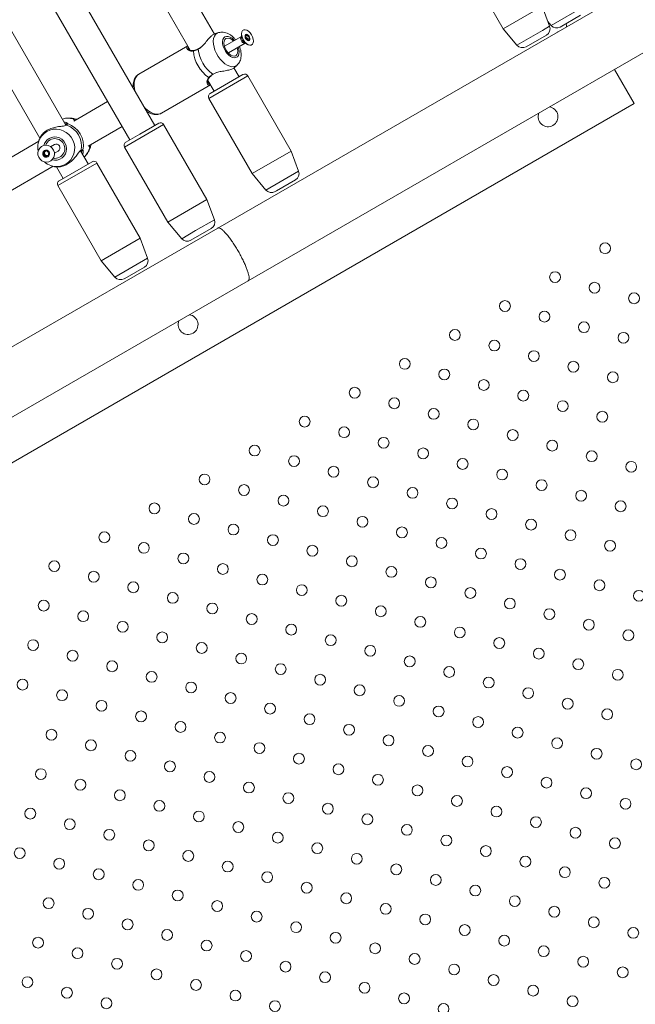
# Model space of a CAD drawing. Units: millimetres. Extents: x -5.9 to 42, y 0 to 29.8.
# Drawn here: x 10.1 to 10.5, y 12 to 12.8 of the extents above; entities that cross this region are included whole.
import ezdxf

# ---------------------------------------------------------------- set-up
doc = ezdxf.new("R2010")
doc.units = ezdxf.units.MM
doc.layers.add('LE_NORM', color=179, linetype='Continuous', lineweight=50)
doc.styles.add('SLDTEXTSTYLE0', font='TXT', dxfattribs={"width": 0.605})
doc.dimstyles.new('SLDDIMSTYLE0', dxfattribs={"dimtxt": 0.35, "dimasz": 0.3, "dimexe": 0, "dimexo": 0.0625, "dimgap": 0.0875, "dimtad": 1, "dimlfac": 75, "dimrnd": 1e-09, "dimzin": 12, "dimdsep": 46, "dimtxsty": 'SLDTEXTSTYLE0', "dimsah": 1, "dimcen": 0.09, "dimadec": 0, "dimazin": 3, "dimtfac": 1, "dimtofl": 0, "dimtmove": 0, "dimatfit": 3, "dimfxl": 0, "dimfrac": 2, "dimtolj": 1, "dimtzin": 12, "dimarcsym": 0})
doc.dimstyles.new('SLDDIMSTYLE2', dxfattribs={"dimtxt": 0.35, "dimasz": 0.3, "dimexe": 0, "dimexo": 0.0625, "dimgap": 0.0875, "dimtad": 1, "dimdec": 4, "dimlfac": 75, "dimzin": 12, "dimdsep": 46, "dimtxsty": 'SLDTEXTSTYLE0', "dimsah": 1, "dimcen": 0.09, "dimazin": 3, "dimtfac": 1, "dimtofl": 0, "dimtmove": 0, "dimatfit": 3, "dimfxl": 0, "dimfrac": 2, "dimtolj": 1, "dimtzin": 12, "dimarcsym": 0})

# ---------------------------------------------------------------- blocks, each defined once
blk = doc.blocks.new('_D')
at = {"layer": 'LE_NORM', "color": 7}
for p, q in [((2.44333, 15.28172), (2.44333, 4.64126)), ((16.22792, 12.91392), (16.22792, 4.64126)), ((16.22792, 4.74032), (2.44333, 4.74032))]:
    blk.add_line(p, q, dxfattribs=at)
for points in [[(2.44333, 4.74032), (2.74333, 4.64032), (2.74333, 4.84032)], [(16.22792, 4.74032), (15.92792, 4.84032), (15.92792, 4.64032)]]:
    blk.add_solid(points, dxfattribs=at)
at = {"layer": 'LE_NORM', "color": 7, "insert": (8.89715, 5.19149), "char_height": 0.35, "attachment_point": 1, "style": 'SLDTEXTSTYLE0'}
blk.add_mtext('1034', dxfattribs=at)
blk = doc.blocks.new('_D_3')
at = {"layer": 'LE_NORM', "color": 7}
for p, q in [((4.3376, 16.39903), (1.28673, 14.63761)), ((1.37252, 14.68714), (6.46447, 5.86763)), ((12.50331, 9.35415), (6.37868, 5.8181))]:
    blk.add_line(p, q, dxfattribs=at)
for points in [[(1.37252, 14.68714), (1.43592, 14.37733), (1.60912, 14.47733)], [(6.46447, 5.86763), (6.40107, 6.17744), (6.22787, 6.07744)]]:
    blk.add_solid(points, dxfattribs=at)
at = {"layer": 'LE_NORM', "color": 7, "insert": (4.1448, 10.78777), "char_height": 0.35, "attachment_point": 1, "rotation": 300, "style": 'SLDTEXTSTYLE0'}
blk.add_mtext('764', dxfattribs=at)
blk = doc.blocks.new('_D_6')
at = {"layer": 'LE_NORM', "color": 7}
for p, q in [((7.88954, 21.58638), (17.00093, 21.49227)), ((16.77152, 8.87159), (16.90188, 21.4933)), ((10.20585, 8.9394), (16.87057, 8.87057))]:
    blk.add_line(p, q, dxfattribs=at)
for points in [[(16.90188, 21.4933), (16.79879, 21.19435), (16.99878, 21.19228)], [(16.77152, 8.87159), (16.87461, 9.17054), (16.67462, 9.17261)]]:
    blk.add_solid(points, dxfattribs=at)
at = {"layer": 'LE_NORM', "color": 7, "insert": (16.38215, 14.85827), "char_height": 0.35, "attachment_point": 1, "rotation": 89.40826, "style": 'SLDTEXTSTYLE0'}
blk.add_mtext('947', dxfattribs=at)
blk = doc.blocks.new('_D_7')
at = {"layer": 'LE_NORM', "color": 7}
for p, q in [((7.91259, 24.78582), (17.80894, 24.78582)), ((10.20585, 8.9394), (17.72671, 8.86173))]:
    blk.add_line(p, q, dxfattribs=at)
blk.add_arc((-1524.07158, 24.78582), 1541.78146, 359.40825533, 0, dxfattribs=at)
for points in [[(17.70988, 24.78582), (17.60985, 24.48583), (17.80985, 24.48581)], [(17.62765, 8.86275), (17.73072, 9.16171), (17.53073, 9.16376)]]:
    blk.add_solid(points, dxfattribs=at)
at = {"layer": 'LE_NORM', "color": 7, "insert": (17.23589, 16.38804), "char_height": 0.35, "attachment_point": 1, "rotation": 89.70413, "style": 'SLDTEXTSTYLE0'}
blk.add_mtext('1147', dxfattribs=at)
blk = doc.blocks.new('_D_14')
at = {"layer": 'LE_NORM', "color": 7}
for p, q in [((4.45014, 15.27616), (4.45014, 5.40943)), ((13.61526, 12.91392), (13.61526, 5.40943)), ((4.45014, 5.50849), (13.61526, 5.50849))]:
    blk.add_line(p, q, dxfattribs=at)
for points in [[(4.45014, 5.50849), (4.75014, 5.40849), (4.75014, 5.60849)], [(13.61526, 5.50849), (13.31526, 5.60849), (13.31526, 5.40849)]]:
    blk.add_solid(points, dxfattribs=at)
at = {"layer": 'LE_NORM', "color": 7, "insert": (8.70384, 5.95967), "char_height": 0.35, "attachment_point": 1, "style": 'SLDTEXTSTYLE0'}
blk.add_mtext('687', dxfattribs=at)

msp = doc.modelspace()

# ---------------------------------------------------------------- linework, layer by layer
at = {"color": 7, "linetype": 'Continuous', "lineweight": 18}
for p, q in [((10.1610919, 12.6868025), (10.0248177, 12.9228364)), ((10.0040885, 12.9160736), (10.1426167, 12.6761358)), ((10.2050723, 12.7542625), (10.1528052, 12.8447917)), ((10.1336048, 12.8353811), (10.1873115, 12.7423584)), ((10.3861498, 12.8136605), (10.4181498, 12.7582349)), ((10.5298139, 12.7971468), (10.2075782, 12.611104)), ((10.0954159, 12.6869332), (10.0396309, 12.7835557)), ((10.0218292, 12.7717224), (10.0762856, 12.6774012)), ((10.4407144, 12.7712626), (10.4181498, 12.7582349)), ((10.4524326, 12.7600231), (10.4470173, 12.7749016)), ((10.4511645, 12.7635071), (10.4535477, 12.7606669)), ((10.4753081, 12.7681412), (10.4603, 12.7594763)), ((10.2080271, 12.7553282), (10.205119, 12.7543967)), ((10.2250851, 12.7543956), (10.225072, 12.7520452)), ((10.2300449, 12.5721906), (10.5522806, 12.7582334)), ((10.4181498, 12.7582349), (10.4283272, 12.7461059)), ((10.2250156, 12.7524224), (10.2125894, 12.7452482)), ((10.2153894, 12.7403984), (10.2278156, 12.7475727)), ((10.2275171, 12.7478101), (10.2295592, 12.7466463)), ((10.2280171, 12.7528489), (10.2288611, 12.7533361)), ((10.2292446, 12.7502048), (10.2293434, 12.7497612)), ((10.2298436, 12.75005), (10.2293241, 12.7497501)), ((10.4500876, 12.7535802), (10.4350795, 12.7449153)), ((10.1854463, 12.7455889), (10.1492819, 12.7247094)), ((10.2125894, 12.7452482), (10.2124438, 12.7451441)), ((10.2152265, 12.7403243), (10.2153894, 12.7403984)), ((10.2232882, 12.7227116), (10.2194719, 12.7293216)), ((10.219598, 12.7293736), (10.2218378, 12.7314073)), ((10.514877, 12.7029982), (10.5003104, 12.7282284)), ((10.2002715, 12.719911), (10.204813, 12.7120449)), ((10.2019263, 12.7103782), (10.226175, 12.7243782)), ((10.2041822, 12.724602), (10.204188, 12.7246067)), ((10.204213, 12.7245713), (10.2047818, 12.7249335)), ((10.2618177, 12.6679765), (10.2298177, 12.7234022)), ((10.1451948, 12.7154215), (10.1447252, 12.7151504)), ((10.1659486, 12.6958419), (10.202113, 12.7167214)), ((10.12625, 12.7044837), (10.1012491, 12.6900494)), ((10.2009502, 12.7067355), (10.2329502, 12.6513099)), ((10.514877, 12.7029982), (9.6142106, 12.1829982)), ((10.1553919, 12.6966752), (10.1558093, 12.6969162)), ((10.1013266, 12.6912268), (10.1013171, 12.6912462)), ((10.103438, 12.6913132), (10.103199, 12.6913853)), ((10.0955532, 12.6870135), (10.0953562, 12.6868983)), ((10.1119158, 12.6715742), (10.1369167, 12.6860085)), ((10.1500473, 12.6804259), (10.1639787, 12.6884692)), ((10.1996214, 12.6320675), (10.1676214, 12.6874931)), ((10.0755704, 12.6752239), (9.9777629, 12.6187546)), ((10.0755579, 12.6755681), (10.0751515, 12.6738349)), ((10.1397299, 12.6744692), (10.1500473, 12.6804259)), ((10.0807484, 12.6678205), (10.0811395, 12.6680463)), ((10.08703, 12.6727564), (10.0842643, 12.6711596)), ((10.0870643, 12.6663099), (10.08983, 12.6679067)), ((10.1062038, 12.6680413), (10.1064245, 12.6681459)), ((10.1118915, 12.6583966), (10.1062975, 12.6680857)), ((10.1064157, 12.6681695), (10.1064461, 12.6681804)), ((10.1129593, 12.671065), (10.1129839, 12.6710364)), ((10.1129767, 12.6710453), (10.1129869, 12.6710355)), ((10.1140449, 12.6725833), (10.1141046, 12.672838)), ((10.1387539, 12.6708264), (10.1707539, 12.6154008)), ((10.2618177, 12.6679765), (10.2329502, 12.6513099)), ((10.267233, 12.6530981), (10.2618177, 12.6679765)), ((10.0816273, 12.66448), (10.0812362, 12.6642542)), ((10.0818518, 12.6645747), (10.0816283, 12.6644777)), ((10.0905295, 12.6460633), (10.1147783, 12.6600633)), ((9.9884371, 12.6002838), (10.0862012, 12.6567279)), ((10.0848248, 12.6570803), (10.0865018, 12.6565738)), ((10.0884959, 12.6562524), (10.0934163, 12.64773)), ((10.150421, 12.6036616), (10.118421, 12.6590872)), ((10.2329502, 12.6513099), (10.2431277, 12.6391808)), ((10.264888, 12.6466552), (10.2508853, 12.6385707)), ((10.0895535, 12.6424206), (10.1215535, 12.5869949)), ((10.2508853, 12.6385707), (10.2498799, 12.6379902)), ((10.1996214, 12.6320675), (10.1830364, 12.6224921)), ((10.2050367, 12.617189), (10.1996214, 12.6320675)), ((10.1830364, 12.6224921), (10.1707539, 12.6154008)), ((10.2075782, 12.611104), (9.847368, 12.4031365)), ((10.1707539, 12.6154008), (10.1809313, 12.6032718)), ((10.2026917, 12.6107461), (10.1876836, 12.6020812)), ((10.150421, 12.6036616), (10.1215535, 12.5869949)), ((10.1558363, 12.5887831), (10.150421, 12.6036616)), ((10.1215535, 12.5869949), (10.131731, 12.5748659)), ((10.1534913, 12.5823402), (10.1406811, 12.5749443)), ((10.1406811, 12.5749443), (10.1384832, 12.5736753)), ((9.869849, 12.3642314), (10.2300449, 12.5721906))]:
    msp.add_line(p, q, dxfattribs=at)
at = {"color": 8, "linetype": 'Continuous', "lineweight": 18}
for p, q in [((10.4535477, 12.7606669), (10.4773509, 12.7744097)), ((10.2071203, 12.7549276), (10.2080898, 12.7553478)), ((10.4283272, 12.7461059), (10.4471694, 12.7569844)), ((10.4471694, 12.7569844), (10.4524326, 12.7600231)), ((10.2298177, 12.7234022), (10.2009502, 12.7067355)), ((10.2038598, 12.7246875), (10.204608, 12.72502)), ((10.0962291, 12.6886507), (10.0967706, 12.688182)), ((10.1676214, 12.6874931), (10.1510364, 12.6779177)), ((10.1510364, 12.6779177), (10.1387539, 12.6708264)), ((10.106429, 12.6683889), (10.1068097, 12.6686557)), ((10.1080593, 12.6686295), (10.1081702, 12.668338)), ((10.118421, 12.6590872), (10.0895535, 12.6424206)), ((10.2431277, 12.6391808), (10.267233, 12.6530981)), ((10.1911877, 12.6091933), (10.2050367, 12.617189)), ((10.1809313, 12.6032718), (10.1911877, 12.6091933)), ((10.131731, 12.5748659), (10.1558363, 12.5887831))]:
    msp.add_line(p, q, dxfattribs=at)
at = {"color": 7, "linetype": 'Continuous', "lineweight": 18, "flags": 128}
for points in [[(10.4647219, 12.7620293), (10.4648753, 12.760609), (10.464989, 12.7597202)], [(10.2333081, 12.7521399), (10.2337851, 12.7505179), (10.2339151, 12.748998), (10.2336876, 12.7477035), (10.233121, 12.7467392), (10.2322611, 12.7461832), (10.2311777, 12.7460806), (10.2299586, 12.7464396), (10.2287024, 12.7472313), (10.227511, 12.7483914), (10.2264809, 12.7498259), (10.2256955, 12.7514188), (10.2252184, 12.7530408), (10.2250884, 12.7545607), (10.225316, 12.7558552), (10.2258826, 12.7568195), (10.2267425, 12.7573755), (10.2278259, 12.7574781), (10.229045, 12.7571191), (10.2303012, 12.7563274), (10.2314926, 12.7551673), (10.2325227, 12.7537328), (10.2333081, 12.7521399)], [(10.2135387, 12.7510309), (10.2127209, 12.7502702), (10.2122086, 12.7491285), (10.2120369, 12.7476836), (10.2122174, 12.7460341), (10.2127378, 12.7442923), (10.2135627, 12.7425769), (10.2146358, 12.7410049), (10.2158841, 12.7396833), (10.2172224, 12.7387022), (10.2185595, 12.7381285), (10.2198043, 12.7380013), (10.2208721, 12.7383292), (10.2216899, 12.7390899), (10.2222022, 12.7402316), (10.2223739, 12.7416764), (10.2221934, 12.743326), (10.2219721, 12.7441989)], [(10.2279023, 12.7516278), (10.2283844, 12.7507219), (10.2290365, 12.7499769), (10.2297595, 12.7495063), (10.2304432, 12.7493818), (10.2309837, 12.7496223), (10.2312985, 12.7501912), (10.2313398, 12.7510018), (10.2311013, 12.7519309), (10.2306192, 12.7528368), (10.2299671, 12.7535818), (10.2292441, 12.7540524), (10.2285603, 12.7541769), (10.2280199, 12.7539364), (10.2277051, 12.7533675), (10.2276638, 12.7525569), (10.2279023, 12.7516278)], [(10.2307416, 12.7494594), (10.2308342, 12.749536), (10.2309674, 12.7496925)], [(10.0824503, 12.6720044), (10.0840645, 12.6712896), (10.0854262, 12.6701473), (10.0864252, 12.6686699), (10.0869805, 12.6669773), (10.0870472, 12.6652064), (10.0866198, 12.6635009), (10.085733, 12.6619988), (10.0844586, 12.6608218), (10.0828999, 12.6600654), (10.0811831, 12.6597907), (10.0794473, 12.6600201), (10.0778332, 12.6607349), (10.0764714, 12.6618772), (10.0754724, 12.6633546), (10.0749171, 12.6650472), (10.0748504, 12.6668181), (10.0752778, 12.6685236), (10.0761646, 12.6700257), (10.077439, 12.6712027), (10.0789977, 12.6719591), (10.0807145, 12.6722338), (10.0824503, 12.6720044)], [(10.0803179, 12.6634943), (10.0813219, 12.6634165), (10.0822692, 12.6637339), (10.0830154, 12.6643981), (10.0834471, 12.6653081), (10.0834983, 12.6663253), (10.0831615, 12.6672948), (10.0824878, 12.6680691), (10.0815798, 12.6685302), (10.0805757, 12.668608), (10.0796284, 12.6682906), (10.0788822, 12.6676264), (10.0784506, 12.6667164), (10.0783993, 12.6656992), (10.0787361, 12.6647297), (10.0794098, 12.6639554), (10.0803179, 12.6634943)]]:
    msp.add_lwpolyline(points, dxfattribs=at)
at = {"color": 8, "linetype": 'Continuous', "lineweight": 18, "flags": 128}
for points in [[(10.2218751, 12.7314415), (10.2210375, 12.7308223), (10.2196488, 12.7302941), (10.2180703, 12.7301943), (10.2163559, 12.7305264), (10.214564, 12.731279), (10.2127556, 12.7324265), (10.2109922, 12.7339297), (10.209334, 12.7357376), (10.2078373, 12.7377886), (10.2065532, 12.7400128), (10.2055254, 12.7423344), (10.2047888, 12.7446744), (10.2043686, 12.7469532), (10.2042791, 12.7490931), (10.2045233, 12.7510212), (10.2050929, 12.7526719), (10.2059685, 12.753989), (10.2071203, 12.7549276), (10.2071203, 12.7549276)], [(10.2128729, 12.7521841), (10.2119971, 12.7514087), (10.2114021, 12.7502706), (10.2111199, 12.7488311), (10.2111658, 12.7471679), (10.2115373, 12.7453705), (10.2122143, 12.7435359), (10.2131605, 12.7417629), (10.2143246, 12.7401472), (10.2156441, 12.7387759), (10.2170478, 12.7377229), (10.21846, 12.737045), (10.2198045, 12.7367786), (10.2210089, 12.7369382), (10.2220083, 12.7375152), (10.2227487, 12.7384785), (10.2231903, 12.739776), (10.2233092, 12.741338), (10.2230991, 12.7430801), (10.2226786, 12.7446068)], [(10.2198786, 12.7494566), (10.2194415, 12.749934), (10.2180707, 12.7511544), (10.2166532, 12.7520258), (10.2152655, 12.7525012), (10.2139823, 12.7525549), (10.2128729, 12.7521841)], [(10.227814, 12.7475717), (10.2274167, 12.7474483), (10.2266897, 12.7475807), (10.2259209, 12.748081), (10.2252275, 12.7488732), (10.2247149, 12.7498365), (10.2244613, 12.7508243), (10.2245052, 12.7516863), (10.22484, 12.7522911), (10.2250074, 12.7524176)], [(10.225072, 12.7520452), (10.2250953, 12.7516266), (10.2254056, 12.7504184)], [(10.1492819, 12.7247094), (10.1480027, 12.723694), (10.1469999, 12.7222926), (10.1463026, 12.7205454), (10.1459307, 12.7185029), (10.1458949, 12.7162236), (10.1461963, 12.7137732), (10.1466546, 12.7118086)], [(10.1534625, 12.700017), (10.1539746, 12.6995095), (10.1559144, 12.6978499), (10.1579031, 12.6965478), (10.1598836, 12.6956406), (10.1617988, 12.6951544), (10.1635936, 12.6951032), (10.1652165, 12.6954885), (10.1659486, 12.6958419)], [(10.0814454, 12.6823692), (10.079413, 12.6809221), (10.0777476, 12.6791906)], [(10.0898786, 12.6565461), (10.0906641, 12.6566363), (10.0930932, 12.6572272), (10.0953626, 12.6582638), (10.0973951, 12.6597109), (10.0991214, 12.6615191), (10.1004827, 12.6636269), (10.1014326, 12.6659625), (10.1019389, 12.6684464), (10.1019843, 12.670994), (10.1015673, 12.6735185), (10.1007019, 12.6759339), (10.0994178, 12.6781581), (10.0977586, 12.6801152), (10.0957809, 12.6817387), (10.0935519, 12.6829732), (10.0911477, 12.6837766), (10.08865, 12.6841217), (10.0861439, 12.6839967), (10.0837148, 12.6834058), (10.0814454, 12.6823692), (10.0814454, 12.6823692)], [(10.0853176, 12.6615354), (10.0871098, 12.6612099), (10.0890734, 12.661301), (10.090952, 12.6618498), (10.0926442, 12.6628268), (10.0940587, 12.6641793), (10.0951195, 12.6658343), (10.0957691, 12.6677027), (10.0959728, 12.6696836), (10.0957193, 12.6716704), (10.0950225, 12.673556), (10.0939199, 12.6752385), (10.0924709, 12.6766275), (10.0907536, 12.6776479), (10.0888607, 12.6782448), (10.0868941, 12.6783859), (10.0849599, 12.6780638), (10.0831624, 12.6772957), (10.0831624, 12.6772957)]]:
    msp.add_lwpolyline(points, dxfattribs=at)
at = {"color": 7, "linetype": 'Continuous', "lineweight": 18}
for centre in [(10.4933899, 12.5962151), (10.4564395, 12.5748817), (10.4855813, 12.5670732), (10.5147232, 12.5592647), (10.4194891, 12.5535484), (10.4486309, 12.5457399), (10.4777728, 12.5379313), (10.3825386, 12.5322151), (10.5069147, 12.5301228), (10.4116805, 12.5244065), (10.3455882, 12.5108817), (10.4408224, 12.516598), (10.4699643, 12.5087895), (10.3747301, 12.5030732), (10.4991061, 12.5009809), (10.3086378, 12.4895484), (10.403872, 12.4952647), (10.3377797, 12.4817399), (10.4330138, 12.4874561), (10.4621557, 12.4796476), (10.2716874, 12.4682151), (10.3669216, 12.4739313), (10.4912976, 12.471839), (10.3008293, 12.4604065), (10.3960634, 12.4661228), (10.3299711, 12.452598), (10.4252053, 12.4583142), (10.234737, 12.4468817), (10.4543472, 12.4505057), (10.2638788, 12.4390732), (10.359113, 12.4447895), (10.4834891, 12.4426972), (10.2930207, 12.4312647), (10.3882549, 12.4369809), (10.5126309, 12.4348886), (10.1977865, 12.4255484), (10.3221626, 12.4234561), (10.4173968, 12.4291724), (10.2269284, 12.4177399), (10.4465386, 12.4213638), (10.2560703, 12.4099313), (10.3513045, 12.4156476), (10.4756805, 12.4135553), (10.1608361, 12.4042151), (10.2852122, 12.4021228), (10.3804463, 12.407839), (10.5048224, 12.4057467), (10.189978, 12.3964065), (10.3143541, 12.3943142), (10.4095882, 12.4000305), (10.2191199, 12.388598), (10.4387301, 12.392222), (10.1238857, 12.3828817), (10.2482618, 12.3807895), (10.3434959, 12.3865057), (10.467872, 12.3844134), (10.1530276, 12.3750732), (10.2774036, 12.3729809), (10.3726378, 12.3786972), (10.4970138, 12.3766049), (10.1821695, 12.3672647), (10.3065455, 12.3651724), (10.4017797, 12.3708886), (10.0869353, 12.3615484), (10.2113113, 12.3594561), (10.4309216, 12.3630801), (10.1160772, 12.3537399), (10.2404532, 12.3516476), (10.3356874, 12.3573638), (10.4600634, 12.3552715), (10.145219, 12.3459313), (10.2695951, 12.343839), (10.3648293, 12.3495553), (10.4892053, 12.347463), (10.1743609, 12.3381228), (10.298737, 12.3360305), (10.3939711, 12.3417467), (10.5183472, 12.3396544), (10.0791268, 12.3324065), (10.2035028, 12.3303142), (10.423113, 12.3339382), (10.1082686, 12.324598), (10.2326447, 12.3225057), (10.3278788, 12.328222), (10.4522549, 12.3261297), (10.1374105, 12.3167895), (10.2617865, 12.3146972), (10.3570207, 12.3204134), (10.4813968, 12.3183211), (10.1665524, 12.3089809), (10.3861626, 12.3126049), (10.5105386, 12.3105126), (10.0713182, 12.3032647), (10.1956943, 12.3011724), (10.2909284, 12.3068886), (10.4153045, 12.3047963), (10.1004601, 12.2954561), (10.2248361, 12.2933638), (10.3200703, 12.2990801), (10.4444463, 12.2969878), (10.129602, 12.2876476), (10.253978, 12.2855553), (10.3492122, 12.2912715), (10.4735882, 12.2891792), (10.1587438, 12.279839), (10.3783541, 12.283463), (10.5027301, 12.2813707), (10.0635097, 12.2741228), (10.1878857, 12.2720305), (10.2831199, 12.2777467), (10.4074959, 12.2756544), (10.0926515, 12.2663142), (10.2170276, 12.264222), (10.3122618, 12.2699382), (10.4366378, 12.2678459), (10.1217934, 12.2585057), (10.2461695, 12.2564134), (10.3414036, 12.2621297), (10.4657797, 12.2600374), (10.1509353, 12.2506972), (10.3705455, 12.2543211), (10.4949216, 12.2522288), (10.1800772, 12.2428886), (10.2753113, 12.2486049), (10.3996874, 12.2465126), (10.084843, 12.2371724), (10.209219, 12.2350801), (10.3044532, 12.2407963), (10.4288293, 12.238704), (10.1139849, 12.2293638), (10.2383609, 12.2272715), (10.3335951, 12.2329878), (10.4579711, 12.2308955), (10.1431268, 12.2215553), (10.362737, 12.2251792), (10.487113, 12.2230869), (10.1722686, 12.2137467), (10.2675028, 12.219463), (10.3918788, 12.2173707), (10.5162549, 12.2152784), (10.0770345, 12.2080305), (10.2014105, 12.2059382), (10.2966447, 12.2116544), (10.4210207, 12.2095622), (10.1061763, 12.200222), (10.2305524, 12.1981297), (10.3257865, 12.2038459), (10.4501626, 12.2017536), (10.1353182, 12.1924134), (10.3549284, 12.1960374), (10.4793045, 12.1939451), (10.1644601, 12.1846049), (10.2596943, 12.1903211), (10.3840703, 12.1882288), (10.5084463, 12.1861365), (10.0692259, 12.1788886), (10.193602, 12.1767963), (10.2888361, 12.1825126), (10.4132122, 12.1804203), (10.0983678, 12.1710801), (10.2227438, 12.1689878), (10.317978, 12.174704), (10.4423541, 12.1726117), (10.1275097, 12.1632715), (10.3471199, 12.1668955), (10.4714959, 12.1648032), (10.1566515, 12.155463), (10.2518857, 12.1611792), (10.3762618, 12.1590869), (10.5006378, 12.1569947), (10.0614174, 12.1497467), (10.1857934, 12.1476544), (10.2810276, 12.1533707), (10.4054036, 12.1512784), (10.0905593, 12.1419382), (10.2149353, 12.1398459), (10.3101695, 12.1455622), (10.4345455, 12.1434699), (10.1197011, 12.1341297), (10.3393113, 12.1377536), (10.4636874, 12.1356613), (10.148843, 12.1263211), (10.2440772, 12.1320374), (10.3684532, 12.1299451), (10.4928293, 12.1278528), (10.1779849, 12.1185126), (10.273219, 12.1242288), (10.3975951, 12.1221365), (10.0827507, 12.1127963), (10.3023609, 12.1164203), (10.426737, 12.114328), (10.1118926, 12.1049878), (10.2071268, 12.110704), (10.3315028, 12.1086117), (10.4558788, 12.1065194), (10.1410345, 12.0971792), (10.2362686, 12.1028955), (10.3606447, 12.1008032), (10.4850207, 12.0987109), (10.1701763, 12.0893707), (10.2654105, 12.0950869), (10.3897865, 12.0929947), (10.5141626, 12.0909024), (10.0749422, 12.0836544), (10.2945524, 12.0872784), (10.4189284, 12.0851861), (10.104084, 12.0758459), (10.1993182, 12.0815622), (10.3236943, 12.0794699), (10.4480703, 12.0773776), (10.1332259, 12.0680374), (10.2284601, 12.0737536), (10.3528361, 12.0716613), (10.4772122, 12.069569), (10.1623678, 12.0602288), (10.257602, 12.0659451), (10.381978, 12.0638528), (10.5063541, 12.0617605), (10.0671336, 12.0545126), (10.2867438, 12.0581365), (10.4111199, 12.0560442), (10.0962755, 12.046704), (10.1915097, 12.0524203), (10.3158857, 12.050328), (10.4402618, 12.0482357), (10.1254174, 12.0388955), (10.2206515, 12.0446117), (10.3450276, 12.0425194), (10.4694036, 12.0404272), (10.2497934, 12.0368032), (10.3741695, 12.0347109)]:
    msp.add_circle(centre, 0.004, dxfattribs=at)
for centre, radius, start, end in [((10.4474209, 12.758199), 0.0053333, 300, 20), ((10.4576333, 12.7640951), 0.0053333, 220, 300), ((10.2149985, 12.7461835), 0.0050625, 34.4700592, 106.759314), ((10.2267708, 12.7503482), 0.0023506, 38.2431731, 55.828046), ((10.2285614, 12.7527387), 0.0013511, 54.9801822, 109.404703), ((10.2265312, 12.7500617), 0.0027172, 3.0183247, 39.8592481), ((10.2279499, 12.7501766), 0.001295, 344.9920353, 1.2491241), ((10.2271526, 12.7504297), 0.0040541, 20.4261444, 57.401604), ((10.2287878, 12.7507528), 0.0024238, 334.0585407, 26.7718807), ((10.2156312, 12.7437712), 0.0260791, 184.350701, 235.649299), ((10.2187681, 12.7455823), 0.0256681, 185.5077755, 234.4922245), ((10.4324128, 12.7495341), 0.0053333, 220, 300), ((10.2275083, 12.7220688), 0.0026667, 30, 120), ((10.2032596, 12.7080688), 0.0026667, 120, 210), ((10.4512489, 12.6932055), 0.0073333, 157.7294512, 82.2705488), ((10.0965862, 12.6875443), 0.0006638, 73.873609, 209.2624172), ((10.0904415, 12.6714928), 0.0166123, 350.1663748, 69.8336252), ((10.0913893, 12.6720401), 0.0170153, 348.4371267, 71.5628733), ((10.165312, 12.6861598), 0.0026667, 30, 120), ((10.0884957, 12.6706675), 0.0137173, 141.5864376, 191.6422628), ((10.087347, 12.6700797), 0.0070099, 120.130331, 162.1090456), ((10.0874291, 12.669829), 0.0072681, 260.2639558, 119.6979117), ((10.1410633, 12.6721598), 0.0026667, 120, 210), ((10.0810105, 12.6661004), 0.0025969, 135.9458543, 195.9192194), ((10.0809195, 12.6661637), 0.0024875, 120.0030586, 135.5349711), ((10.0813511, 12.6663293), 0.0016823, 122.1026809, 166.1306198), ((10.081341, 12.6663028), 0.0017033, 70.8586174, 101.0194442), ((10.088373, 12.6702986), 0.0028008, 301.3465449, 118.6534551), ((10.1074148, 12.6687886), 0.0006638, 210.7375828, 346.126391), ((10.0811025, 12.6661005), 0.0026855, 195.3827115, 253.9783876), ((10.0887731, 12.6702654), 0.0137638, 228.4222054, 274.606942), ((10.0814568, 12.6663058), 0.0017905, 166.2114825, 224.8019076), ((10.0814258, 12.6662522), 0.0017308, 224.2672807, 284.2516039), ((10.081054, 12.6659441), 0.0025217, 254.0570294, 299.8455383), ((10.0814317, 12.6661795), 0.0016589, 284.670235, 319.3991204), ((10.0813132, 12.6662181), 0.001788, 0.2701262, 21.9857284), ((10.1161116, 12.6577539), 0.0026667, 30, 120), ((10.2622213, 12.651274), 0.0053333, 300, 20), ((10.0918629, 12.6437539), 0.0026667, 120, 210), ((10.2472132, 12.642609), 0.0053333, 220, 300), ((10.200025, 12.6153649), 0.0053333, 300, 20), ((10.1850169, 12.6067), 0.0053333, 220, 300), ((10.1508246, 12.586959), 0.0053333, 300, 20), ((10.1358165, 12.5782941), 0.0053333, 220, 300), ((10.1856677, 12.5398721), 0.0073333, 157.7294512, 82.2705488)]:
    msp.add_arc(centre, radius, start, end, dxfattribs=at)
at = {"color": 8, "linetype": 'Continuous', "lineweight": 18}
for centre, radius, start, end in [((10.2302931, 12.7522164), 0.0052078, 200.197407, 237.7884882), ((10.1900811, 12.7417567), 0.0004553, 106.7280468, 175.4499473), ((10.1934933, 12.7432174), 0.000292, 130.2896337, 199.7679614), ((10.2011114, 12.7226503), 0.0004543, 244.5001345, 313.9045273), ((10.204073, 12.724841), 0.0002628, 215.746037, 294.5582618), ((10.0970653, 12.6760575), 0.0160392, 76.426727, 105.5236678), ((10.1007106, 12.6910094), 0.0006503, 19.4053095, 79.4653807), ((10.1010693, 12.6912703), 0.0006637, 327.7821406, 76.6370223), ((10.0959377, 12.6865439), 0.0005899, 66.9633471, 129.3223796), ((10.0873422, 12.6701117), 0.0083115, 120.1918435, 166.6262432), ((10.1062234, 12.6687275), 0.0005908, 292.1518065, 353.0114823), ((10.0977065, 12.6749469), 0.0160392, 314.4763322, 343.573273), ((10.1128828, 12.6708079), 0.000664, 343.3797431, 93.8328167), ((10.1124776, 12.6706279), 0.0006505, 340.5401003, 38.8945806)]:
    msp.add_arc(centre, radius, start, end, dxfattribs=at)
at = {"color": 7, "linetype": 'Continuous', "lineweight": 18}
for points, knots in [([(10.2051539, 12.7542997), (10.2047205, 12.754149), (10.2037565, 12.7538137), (10.2018442, 12.7520146), (10.1996145, 12.7494455), (10.1974887, 12.7466325), (10.1958269, 12.7451068), (10.1951813, 12.7445141)], [0, 0, 0, 0, 0.170594578, 0.379388205, 0.594544154, 0.842498802, 1, 1, 1, 1]), ([(10.220769, 12.7499706), (10.2202836, 12.750556), (10.2192704, 12.7517777), (10.2174758, 12.7533173), (10.2155534, 12.754534), (10.213598, 12.7553376), (10.2117088, 12.755731), (10.2098661, 12.7557778), (10.2087049, 12.7554962), (10.2081395, 12.7553591)], [0, 0, 0, 0, 0.14598558, 0.3047044, 0.46784976, 0.61131623, 0.74722371, 0.87691607, 1, 1, 1, 1]), ([(10.4580515, 12.7557106), (10.4580523, 12.7557112), (10.4581599, 12.7557865), (10.4582727, 12.7558424), (10.4583838, 12.7559067), (10.458387, 12.7559085)], [0, 0, 0, 0, 0.007328635, 0.971559143, 1, 1, 1, 1]), ([(10.2293367, 12.7538452), (10.2293292, 12.7538481), (10.2293129, 12.7538546), (10.2292736, 12.753843), (10.2291751, 12.7537304), (10.2290453, 12.7534725), (10.2287551, 12.7532141), (10.22829, 12.7534009), (10.2279743, 12.7536166), (10.2277975, 12.7537031), (10.2277522, 12.7537068), (10.227742, 12.7536978), (10.2277373, 12.7536936)], [0, 0, 0, 0, 0.01112197, 0.02421615, 0.07127455, 0.27178855, 0.5, 0.72821145, 0.92872545, 0.97578385, 0.98887803, 1, 1, 1, 1]), ([(10.2280968, 12.7528949), (10.2281062, 12.752873), (10.2281874, 12.7526842), (10.2283017, 12.7523044), (10.228509, 12.7519748), (10.2286169, 12.7518032)], [0, 0, 0, 0, 0.05897497, 0.50999417, 1, 1, 1, 1]), ([(10.2286169, 12.7518032), (10.2286758, 12.7517392), (10.2288925, 12.7515042), (10.2292039, 12.7513432), (10.2294621, 12.7512059), (10.2295604, 12.7511341), (10.2295942, 12.7510935), (10.2296092, 12.7510658), (10.2296156, 12.751034), (10.2296109, 12.7509928), (10.2295753, 12.7509106), (10.2294404, 12.750739), (10.229274, 12.7505327), (10.2292509, 12.7502749), (10.2292446, 12.7502048)], [0, 0, 0, 0, 0.09438256, 0.34706897, 0.44390578, 0.48003392, 0.4906438, 0.4999896, 0.51202407, 0.52647034, 0.55609422, 0.65293103, 0.90561744, 1, 1, 1, 1]), ([(10.2309518, 12.7518446), (10.2309465, 12.751855), (10.2309348, 12.7518779), (10.2308982, 12.7519152), (10.2308039, 12.751985), (10.2305474, 12.7521195), (10.2301896, 12.7523082), (10.2298162, 12.752748), (10.229624, 12.7531872), (10.229503, 12.7535235), (10.2294215, 12.7537285), (10.2293772, 12.7538048), (10.2293545, 12.7538331), (10.229341, 12.7538423), (10.2293367, 12.7538452)], [0, 0, 0, 0, 0.0120474, 0.02650918, 0.05616488, 0.1531057, 0.4060635, 0.57447903, 0.747564, 0.90167539, 0.96271719, 0.97995945, 0.99376729, 1, 1, 1, 1]), ([(10.229521, 12.7496657), (10.2295674, 12.7497407), (10.2296849, 12.7499304), (10.2299487, 12.7501731), (10.2304149, 12.7499849), (10.2307304, 12.7497695), (10.2309072, 12.749683), (10.2309524, 12.7496793), (10.2309627, 12.7496884), (10.2309674, 12.7496925)], [0, 0, 0, 0, 0.1701035, 0.43018164, 0.69025979, 0.9187729, 0.97240239, 0.98732499, 1, 1, 1, 1]), ([(10.2309674, 12.7496925), (10.2309692, 12.7496959), (10.2309742, 12.7497056), (10.2309747, 12.7497308), (10.2309687, 12.7497664), (10.2309492, 12.7498368), (10.2308751, 12.7500302), (10.2307354, 12.7503561), (10.2305818, 12.7507985), (10.2305951, 12.7512751), (10.2307854, 12.7515155), (10.2309223, 12.7516902), (10.2309584, 12.7517747), (10.2309597, 12.7518187), (10.2309543, 12.7518363), (10.2309518, 12.7518446)], [0, 0, 0, 0, 0.0062323, 0.01777215, 0.03167771, 0.04836448, 0.0984054, 0.25250654, 0.42558, 0.59398432, 0.8469253, 0.94385968, 0.98002422, 0.99064479, 1, 1, 1, 1]), ([(10.1848278, 12.7444708), (10.1848263, 12.7444956), (10.1848045, 12.7448362), (10.1851765, 12.7451595), (10.1855212, 12.7454592)], [0, 0, 0, 0, 0.07305539, 1, 1, 1, 1]), ([(10.1899563, 12.7422312), (10.1897752, 12.7421816), (10.1891841, 12.7420197), (10.1882465, 12.742085), (10.1871919, 12.7423455), (10.1863527, 12.7428306), (10.1861184, 12.7431624), (10.1860077, 12.7433192)], [0, 0, 0, 0, 0.08846963, 0.28866701, 0.51836163, 0.77244627, 1, 1, 1, 1]), ([(10.1932186, 12.7431186), (10.1921661, 12.7426535), (10.1909015, 12.7420947), (10.1898102, 12.7418362), (10.1896272, 12.7417928)], [0, 0, 0, 0, 0.83227359, 1, 1, 1, 1]), ([(10.1916113, 12.7427062), (10.1915736, 12.7426901), (10.1909854, 12.7424378), (10.1904095, 12.7422719), (10.1899626, 12.7421974), (10.1899496, 12.7421952)], [0, 0, 0, 0, 0.06220903, 0.97276173, 1, 1, 1, 1]), ([(10.1933011, 12.7434433), (10.1932386, 12.7434106), (10.1926556, 12.7431057), (10.1921038, 12.7428946), (10.1916113, 12.7427062)], [0, 0, 0, 0, 0.107315554, 1, 1, 1, 1]), ([(10.1951057, 12.7446677), (10.1949874, 12.7445622), (10.1944703, 12.7441008), (10.1938482, 12.7436719), (10.193355, 12.743478), (10.1932997, 12.7434562)], [0, 0, 0, 0, 0.2084549, 0.91121233, 1, 1, 1, 1]), ([(10.2218685, 12.7315025), (10.2220663, 12.7316698), (10.2227234, 12.7322254), (10.2235443, 12.7334601), (10.2243155, 12.7351205), (10.2247682, 12.7369786), (10.2249184, 12.7390065), (10.2247303, 12.7411826), (10.2242857, 12.7432536), (10.2237716, 12.744555), (10.2235519, 12.745111)], [0, 0, 0, 0, 0.054696192, 0.181723433, 0.310127227, 0.443431474, 0.584217108, 0.732652901, 0.885786856, 1, 1, 1, 1]), ([(10.204608, 12.72502), (10.2052838, 12.7253747), (10.2059827, 12.7257415), (10.2078314, 12.7262861), (10.2103226, 12.7267732), (10.2139955, 12.7273054), (10.2172347, 12.7280711), (10.2191303, 12.7288369), (10.2194936, 12.729341), (10.2195514, 12.7294211)], [0, 0, 0, 0, 0.130144379, 0.134572286, 0.315479587, 0.536644102, 0.747094236, 0.959821089, 1, 1, 1, 1]), ([(10.1492819, 12.7247094), (10.1489586, 12.7245018), (10.1481464, 12.7239803), (10.1470627, 12.7228432), (10.1461138, 12.7213055), (10.1454518, 12.719514), (10.1451059, 12.7174825), (10.1450233, 12.7157242), (10.1451679, 12.7146257), (10.1452091, 12.7143124)], [0, 0, 0, 0, 0.10411843, 0.2614999, 0.41993049, 0.58345901, 0.75382185, 0.92978889, 1, 1, 1, 1]), ([(10.2004377, 12.7183527), (10.2003819, 12.7184421), (10.200227, 12.7186907), (10.2001457, 12.71951), (10.2003524, 12.7205778), (10.2007729, 12.7215643), (10.201266, 12.7221042), (10.2014531, 12.722309)], [0, 0, 0, 0, 0.14228448, 0.39522467, 0.64738404, 0.86624436, 1, 1, 1, 1]), ([(10.2009159, 12.7222402), (10.2016303, 12.722933), (10.2024886, 12.7237653), (10.203663, 12.7245552), (10.2038598, 12.7246875)], [0, 0, 0, 0, 0.83242094, 1, 1, 1, 1]), ([(10.2014305, 12.7223188), (10.2014807, 12.722375), (10.2018462, 12.722784), (10.2023535, 12.7232128), (10.2027911, 12.7235827)], [0, 0, 0, 0, 0.13738727, 1, 1, 1, 1]), ([(10.2027911, 12.7235827), (10.2027993, 12.7235903), (10.2031749, 12.7239319), (10.203687, 12.7242676), (10.2041878, 12.7245959)], [0, 0, 0, 0, 0.02207679, 1, 1, 1, 1]), ([(10.2020362, 12.7168545), (10.2019127, 12.716788), (10.2014909, 12.7165608), (10.2012221, 12.7166997), (10.201032, 12.7167979)], [0, 0, 0, 0, 0.29259158, 1, 1, 1, 1]), ([(10.1549214, 12.6974901), (10.1554456, 12.6971242), (10.1566333, 12.6962952), (10.1585628, 12.6954295), (10.1605665, 12.6948959), (10.1624603, 12.6947787), (10.1642105, 12.6950708), (10.1654289, 12.6954678), (10.165976, 12.6958762), (10.1660372, 12.6959218)], [0, 0, 0, 0, 0.14324268, 0.32453955, 0.50594137, 0.66416604, 0.81655194, 0.97948105, 1, 1, 1, 1]), ([(10.1011264, 12.6919156), (10.1007576, 12.691993), (10.0995076, 12.6922552), (10.0973199, 12.6923349), (10.0948712, 12.6921342), (10.0933891, 12.6916937), (10.0927731, 12.6915107)], [0, 0, 0, 0, 0.13334216, 0.45190841, 0.7722235, 1, 1, 1, 1]), ([(10.0938616, 12.6896254), (10.0946094, 12.6894557), (10.0957309, 12.6892012), (10.0961046, 12.6887883), (10.0962291, 12.6886507)], [0, 0, 0, 0, 0.66680479, 1, 1, 1, 1]), ([(10.1008295, 12.6916487), (10.1008136, 12.6918172), (10.1007946, 12.6920197), (10.1011612, 12.6919309), (10.1012227, 12.6919161)], [0, 0, 0, 0, 0.83242094, 1, 1, 1, 1]), ([(10.1021445, 12.6904893), (10.102031, 12.6905765), (10.10136, 12.6910917), (10.1011484, 12.6913243), (10.1009726, 12.6915174)], [0, 0, 0, 0, 0.16926768, 1, 1, 1, 1]), ([(10.1014255, 12.6918632), (10.1017663, 12.6917781), (10.1021172, 12.6916905), (10.1028249, 12.6914958), (10.1030184, 12.6914266), (10.1031919, 12.6913646)], [0, 0, 0, 0, 0.77863526, 0.80142919, 1, 1, 1, 1]), ([(10.0957489, 12.68694), (10.0953911, 12.6867694), (10.0950214, 12.6865931), (10.0937182, 12.6863665), (10.0917356, 12.6861759), (10.0882372, 12.6857293), (10.0843716, 12.6846576), (10.080972, 12.6829301), (10.0783831, 12.6807515), (10.0766205, 12.6784317), (10.0757594, 12.6764014), (10.0756225, 12.6757821), (10.0755742, 12.675564)], [0, 0, 0, 0, 0.07784215, 0.08045334, 0.18713652, 0.31755985, 0.44166478, 0.56711232, 0.67914573, 0.794593, 0.92763923, 1, 1, 1, 1]), ([(10.095935, 12.6873673), (10.0959348, 12.6873741), (10.0959341, 12.6873944), (10.0958523, 12.6872063), (10.0956011, 12.6870414), (10.0955505, 12.6870082)], [0, 0, 0, 0, 0.28954159, 0.85679787, 1, 1, 1, 1]), ([(10.0967706, 12.688182), (10.0967561, 12.6878933), (10.0967387, 12.6875466), (10.0962504, 12.6871528), (10.0961685, 12.6870868)], [0, 0, 0, 0, 0.832420937, 1, 1, 1, 1]), ([(10.0791442, 12.6679061), (10.0791381, 12.6678976), (10.0791247, 12.6678789), (10.0791161, 12.6678101), (10.0791655, 12.6675642), (10.0793244, 12.667144), (10.0794073, 12.6664841), (10.0790264, 12.6659549), (10.0786918, 12.6656738), (10.0785337, 12.6654863), (10.0785091, 12.665422), (10.0785119, 12.6653988), (10.0785132, 12.6653881)], [0, 0, 0, 0, 0.01112197, 0.02421615, 0.07127455, 0.27178855, 0.5, 0.72821145, 0.92872545, 0.97578385, 0.98887803, 1, 1, 1, 1]), ([(10.0816232, 12.6685553), (10.0816118, 12.6685566), (10.0815867, 12.6685593), (10.0815374, 12.6685375), (10.0814328, 12.6684582), (10.0811958, 12.668194), (10.0808643, 12.6678265), (10.0803106, 12.6676564), (10.0798436, 12.6677559), (10.0794984, 12.6678712), (10.0792843, 12.6679299), (10.079198, 12.6679309), (10.0791629, 12.6679221), (10.0791486, 12.6679099), (10.0791442, 12.6679061)], [0, 0, 0, 0, 0.0120474, 0.02650918, 0.05616488, 0.1531057, 0.4060635, 0.57447903, 0.747564, 0.90167539, 0.96271719, 0.97995945, 0.99376729, 1, 1, 1, 1]), ([(10.0797179, 12.6667326), (10.0797237, 12.6669521), (10.0797346, 12.6673646), (10.0795566, 12.6677894), (10.0795069, 12.6680348), (10.0795157, 12.6680998), (10.0795282, 12.6681254), (10.079541, 12.6681398), (10.0795493, 12.6681427), (10.0795494, 12.6681427)], [0, 0, 0, 0, 0.450679, 0.84666023, 0.93959262, 0.96207614, 0.98139979, 0.99976234, 1, 1, 1, 1]), ([(10.0811385, 12.6680486), (10.0811447, 12.6680512), (10.0813623, 12.6681444), (10.081519, 12.6683333), (10.0816712, 12.6685167)], [0, 0, 0, 0, 0.02849016, 1, 1, 1, 1]), ([(10.0834713, 12.6666865), (10.0834692, 12.6666922), (10.0834633, 12.6667082), (10.083442, 12.6667311), (10.0834087, 12.6667535), (10.0833392, 12.6667863), (10.0831385, 12.6668458), (10.0827934, 12.666924), (10.082342, 12.667084), (10.0819407, 12.6675228), (10.0818255, 12.6680179), (10.0817412, 12.6683756), (10.0816861, 12.6685038), (10.0816491, 12.6685444), (10.0816315, 12.6685518), (10.0816232, 12.6685553)], [0, 0, 0, 0, 0.0062323, 0.01777215, 0.03167771, 0.04836448, 0.0984054, 0.25250654, 0.42558, 0.59398432, 0.8469253, 0.94385968, 0.98002422, 0.99064479, 1, 1, 1, 1]), ([(10.0865023, 12.6565754), (10.0865064, 12.6565734), (10.0865121, 12.6565706), (10.0869138, 12.6564538), (10.0880461, 12.6561855), (10.0906462, 12.6560989), (10.0939207, 12.6568326), (10.0972113, 12.6584989), (10.1001263, 12.6608565), (10.1026084, 12.6636294), (10.1045055, 12.6662574), (10.1057401, 12.6679489), (10.1063, 12.6683065), (10.106429, 12.6683889)], [0, 0, 0, 0, 0.00675347, 0.0093872, 0.11699127, 0.24854043, 0.37371666, 0.50024708, 0.61324757, 0.72969139, 0.86388609, 0.96862978, 1, 1, 1, 1]), ([(10.1064476, 12.6681762), (10.106474, 12.6681885), (10.1067165, 12.6683022), (10.1069555, 12.6683025), (10.1069396, 12.6683098), (10.1069342, 12.6683122)], [0, 0, 0, 0, 0.07498081, 0.68798075, 1, 1, 1, 1]), ([(10.1068097, 12.6686557), (10.1072517, 12.6687682), (10.1077826, 12.6689035), (10.1080195, 12.6686688), (10.1080593, 12.6686295)], [0, 0, 0, 0, 0.83227359, 1, 1, 1, 1]), ([(10.1081702, 12.668338), (10.1082052, 12.6682606), (10.1083182, 12.6680099), (10.1083658, 12.6670595), (10.108047, 12.666017), (10.1078548, 12.6653884)], [0, 0, 0, 0, 0.15078532, 0.48796899, 1, 1, 1, 1]), ([(10.1089412, 12.6635067), (10.1091805, 12.6637134), (10.1100926, 12.6645016), (10.1113672, 12.6661758), (10.1126893, 12.6683459), (10.113246, 12.6698968), (10.1135031, 12.6706132)], [0, 0, 0, 0, 0.111076871, 0.423515396, 0.733708058, 1, 1, 1, 1]), ([(10.1130317, 12.6705888), (10.1129859, 12.6707029), (10.1128725, 12.6709859), (10.1128332, 12.6715148), (10.1127584, 12.6720474), (10.1127457, 12.6721384)], [0, 0, 0, 0, 0.35902374, 0.89052029, 1, 1, 1, 1]), ([(10.1135191, 12.670618), (10.11342, 12.6704082), (10.113301, 12.6701561), (10.1131211, 12.6703745), (10.113091, 12.6704112)], [0, 0, 0, 0, 0.83227359, 1, 1, 1, 1]), ([(10.1140268, 12.6725878), (10.1139146, 12.6721214), (10.1136979, 12.6712208), (10.1135773, 12.6708141), (10.1135191, 12.670618)], [0, 0, 0, 0, 0.51778856, 1, 1, 1, 1]), ([(10.0785132, 12.6653881), (10.0785153, 12.6653825), (10.0785212, 12.6653665), (10.0785425, 12.6653436), (10.0785759, 12.6653212), (10.0786453, 12.6652884), (10.078846, 12.6652289), (10.0791911, 12.6651507), (10.0796425, 12.6649907), (10.0800438, 12.6645519), (10.080159, 12.6640568), (10.0802433, 12.663699), (10.0802984, 12.6635709), (10.0803354, 12.6635303), (10.0803531, 12.6635228), (10.0803613, 12.6635194)], [0, 0, 0, 0, 0.0062323, 0.01777215, 0.03167771, 0.04836448, 0.0984054, 0.25250654, 0.42558, 0.59398432, 0.8469253, 0.94385968, 0.98002422, 0.99064479, 1, 1, 1, 1]), ([(10.0801863, 12.6650441), (10.0800186, 12.6651559), (10.0796963, 12.6653706), (10.0792621, 12.6654464), (10.0790151, 12.6655196), (10.0789392, 12.6655641), (10.0789115, 12.6655924), (10.0789006, 12.6656229), (10.0789026, 12.6656524), (10.0789249, 12.665713), (10.0790837, 12.6659004), (10.0794363, 12.666175), (10.0796201, 12.6665389), (10.0797179, 12.6667326)], [0, 0, 0, 0, 0.20921482, 0.40178375, 0.46288134, 0.48013936, 0.49395982, 0.50325421, 0.51303508, 0.52441535, 0.57145405, 0.7718841, 1, 1, 1, 1]), ([(10.0808319, 12.6637662), (10.0808241, 12.6637603), (10.0808083, 12.6637484), (10.08078, 12.6637419), (10.0807494, 12.6637433), (10.0807191, 12.663762), (10.0806861, 12.6638052), (10.0806328, 12.6639305), (10.0805501, 12.6642824), (10.0804528, 12.6647119), (10.0802433, 12.6649731), (10.0801863, 12.6650441)], [0, 0, 0, 0, 0.01960554, 0.03961044, 0.05723191, 0.07992288, 0.10716127, 0.163017, 0.34560252, 0.82204196, 1, 1, 1, 1]), ([(10.0803613, 12.6635194), (10.0803727, 12.6635181), (10.0803979, 12.6635154), (10.0804472, 12.6635372), (10.0805518, 12.6636165), (10.0807887, 12.6638807), (10.0811202, 12.6642482), (10.0816739, 12.6644183), (10.082141, 12.6643188), (10.0824862, 12.6642035), (10.0827002, 12.6641448), (10.0827866, 12.6641438), (10.0828216, 12.6641526), (10.0828359, 12.6641648), (10.0828403, 12.6641685)], [0, 0, 0, 0, 0.0120474, 0.02650918, 0.05616488, 0.1531057, 0.4060635, 0.57447903, 0.747564, 0.90167539, 0.96271719, 0.97995945, 0.99376729, 1, 1, 1, 1]), ([(10.0828234, 12.664447), (10.0826964, 12.6644907), (10.0823809, 12.6645991), (10.0820497, 12.6645838), (10.0818518, 12.6645747)], [0, 0, 0, 0, 0.40270081, 1, 1, 1, 1]), ([(10.0828403, 12.6641685), (10.0828465, 12.6641771), (10.0828598, 12.6641958), (10.0828685, 12.6642645), (10.082819, 12.6645105), (10.0826602, 12.6649307), (10.0825772, 12.6655906), (10.0829581, 12.6661198), (10.0832927, 12.6664009), (10.0834508, 12.6665884), (10.0834754, 12.6666527), (10.0834726, 12.6666759), (10.0834713, 12.6666865)], [0, 0, 0, 0, 0.01112197, 0.02421615, 0.07127455, 0.27178855, 0.5, 0.72821145, 0.92872545, 0.97578385, 0.98887803, 1, 1, 1, 1]), ([(10.2075782, 12.611104), (10.2075814, 12.6111058), (10.2078069, 12.6112348), (10.2083728, 12.6113015), (10.2095136, 12.6108269), (10.2109406, 12.6097787), (10.212584, 12.6082069), (10.2144262, 12.6061298), (10.2163673, 12.603663), (10.2183911, 12.6008325), (10.2203892, 12.5977957), (10.222353, 12.5945714), (10.2241866, 12.5913225), (10.2258828, 12.5880652), (10.2273677, 12.5849447), (10.2286305, 12.5819834), (10.2296193, 12.5793016), (10.2303199, 12.5769317), (10.2307003, 12.5749702), (10.2307489, 12.5734527), (10.2304937, 12.57258), (10.2301866, 12.5722731), (10.230048, 12.5721924), (10.2300449, 12.5721906)], [0, 0, 0, 0, 0.00077856, 0.05504154, 0.11086673, 0.16513331, 0.22100302, 0.27471952, 0.33005297, 0.38274921, 0.43702608, 0.48883746, 0.54217528, 0.59360061, 0.64650521, 0.69817635, 0.75130441, 0.80374556, 0.8576527, 0.91109014, 0.96603082, 0.99922144, 1, 1, 1, 1])]:
    msp.add_open_spline(points, degree=3, knots=knots, dxfattribs=at)
at = {"color": 8, "linetype": 'Continuous', "lineweight": 18}
for points, knots in [([(10.1896272, 12.7417928), (10.1891691, 12.7417325), (10.1882351, 12.7416096), (10.1866397, 12.7419445), (10.185418, 12.7426907), (10.1847612, 12.7436566), (10.184806, 12.7442043), (10.1848278, 12.7444708)], [0, 0, 0, 0, 0.15599741, 0.31801113, 0.63542588, 0.82262211, 1, 1, 1, 1]), ([(10.1859938, 12.7446407), (10.1859185, 12.7445487), (10.1856402, 12.7442089), (10.1857313, 12.7437396), (10.1859685, 12.7434185), (10.1860284, 12.7433375)], [0, 0, 0, 0, 0.21725538, 0.80239831, 1, 1, 1, 1]), ([(10.1951813, 12.7445141), (10.1950386, 12.7443705), (10.1944427, 12.7437707), (10.1937474, 12.7434004), (10.1932186, 12.7431186)], [0, 0, 0, 0, 0.23939059, 1, 1, 1, 1]), ([(10.201032, 12.7167979), (10.2008353, 12.7168129), (10.2001734, 12.7168635), (10.1996073, 12.7180178), (10.1994614, 12.72), (10.2004528, 12.7215271), (10.2009159, 12.7222402)], [0, 0, 0, 0, 0.11598467, 0.39034574, 0.7152846, 1, 1, 1, 1]), ([(10.2004959, 12.7184104), (10.2005892, 12.7181835), (10.2007895, 12.7176961), (10.2012943, 12.7176804), (10.2015642, 12.717672)], [0, 0, 0, 0, 0.46552436, 1, 1, 1, 1]), ([(10.0955322, 12.6876657), (10.0954422, 12.6878129), (10.0953111, 12.6880276), (10.0948248, 12.6881754), (10.0946719, 12.6882219)], [0, 0, 0, 0, 0.68571918, 1, 1, 1, 1]), ([(10.1070593, 12.6667663), (10.1070864, 12.6668809), (10.1072077, 12.6673941), (10.107079, 12.6676265), (10.106979, 12.667807)], [0, 0, 0, 0, 0.22326305, 1, 1, 1, 1])]:
    msp.add_open_spline(points, degree=3, knots=knots, dxfattribs=at)

# ---------------------------------------------------------------- dimensions: what is measured, and where the dimension line sits
at = {"layer": 'LE_NORM', "color": 7}
dim = msp.add_angular_dim_2l(base=(17.6893225, 16.8241795), line1=((6.9793996, 24.785821), (7.8135269, 24.785821)), line2=((10.106792, 8.9404278), (9.4058687, 8.9476671)), text='1147', dimstyle='SLDDIMSTYLE2', dxfattribs=at)
dim.commit()
dim.dimension.update_dxf_attribs({"geometry": '_D_7', "text_midpoint": (17.6893225, 16.8241795), "dimtype": 162})
for base, p1, p2, angle, picture, middle in [((16.9018803, 21.4932974), (10.106792, 8.9404278), (7.7904844, 21.5874023), 89.4082553, '_D_6', (16.8367002, 15.1824451)), ((6.4644685, 5.867628), (4.4233873, 16.4485563), (12.5890941, 9.4036822), 300, '_D_3', (3.9184951, 10.2773831))]:
    dim = msp.add_linear_dim(base=base, p1=p1, p2=p2, angle=angle, dimstyle='SLDDIMSTYLE0', dxfattribs=at)
    dim.commit()
    dim.dimension.update_dxf_attribs({"geometry": picture, "text_midpoint": middle, "dimtype": 160})
for base, p1, p2, picture, middle in [((2.4433257, 4.7403179), (16.2279225, 13.0129846), (2.4433257, 15.3807785), '_D', (9.3356241, 4.7403179)), ((13.6152559, 5.5084936), (4.4501369, 15.3752229), (13.6152559, 13.0129846), '_D_14', (9.0326964, 5.5084936))]:
    dim = msp.add_linear_dim(base=base, p1=p1, p2=p2, dimstyle='SLDDIMSTYLE0', dxfattribs=at)
    dim.commit()
    dim.dimension.update_dxf_attribs({"geometry": picture, "text_midpoint": middle, "dimtype": 160})

doc.saveas('drawing.dxf')
